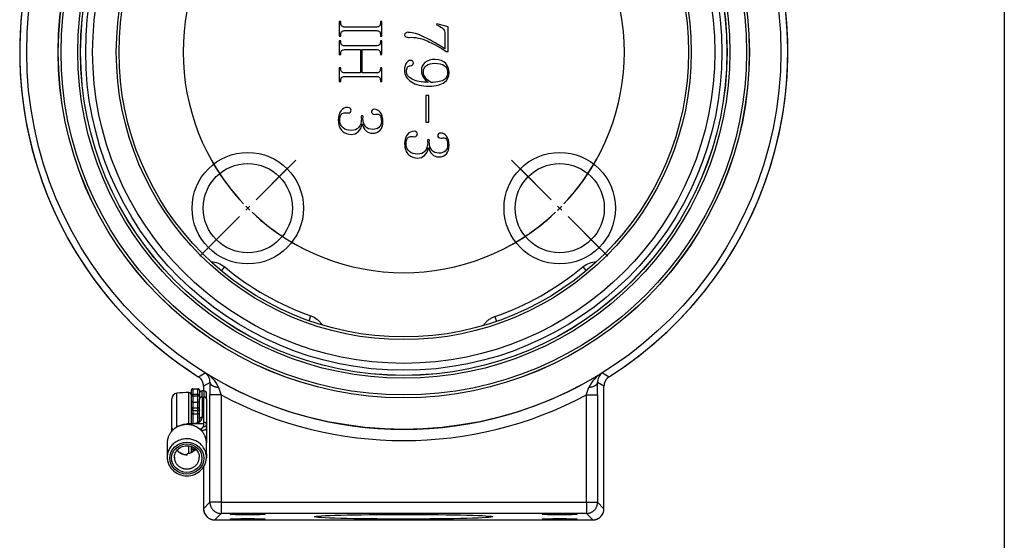
# Model space of a CAD drawing. Units: inches. Extents: x 1.4 to 49.5, y 1.3 to 31.8.
# Drawn here: x 41.2 to 49.5, y 21.5 to 25.9 of the extents above; entities that cross this region are included whole.
import ezdxf
from ezdxf.lldxf.tags import DXFTag

# ---------------------------------------------------------------- set-up
doc = ezdxf.new("R2010")
doc.units = ezdxf.units.IN
doc.header["$MEASUREMENT"] = 0
for name, color, linetype in [('10-24UNCX25', 7, 'Continuous'), ('5133-26', 7, 'Continuous'), ('5264-4', 7, 'Continuous'), ('6079-3P', 7, 'Continuous'), ('6413-1', 7, 'Continuous'), ('BORDER', 7, 'Continuous'), ('Default', 7, 'Continuous'), ('DV5_Default', 7, 'Continuous')]:
    doc.layers.add(name, color=color, linetype=linetype)
tags = doc.linetypes.add('CENTER2', pattern=[1.125, 0.75, -0.125, 0.125, -0.125]).pattern_tags.tags
tags[10:11] = [DXFTag(74, 4), DXFTag(75, 0), DXFTag(340, '0'), DXFTag(46, 0.0), DXFTag(50, 0.0), DXFTag(44, 0.0), DXFTag(45, 0.0)]
tags[8:9] = [DXFTag(74, 4), DXFTag(75, 0), DXFTag(340, '0'), DXFTag(46, 0.0), DXFTag(50, 0.0), DXFTag(44, 0.0), DXFTag(45, 0.0)]
tags[6:7] = [DXFTag(74, 4), DXFTag(75, 0), DXFTag(340, '0'), DXFTag(46, 0.0), DXFTag(50, 0.0), DXFTag(44, 0.0), DXFTag(45, 0.0)]
tags[4:5] = [DXFTag(74, 4), DXFTag(75, 0), DXFTag(340, '0'), DXFTag(46, 0.0), DXFTag(50, 0.0), DXFTag(44, 0.0), DXFTag(45, 0.0)]
tags = doc.linetypes.add('HIDDEN2', pattern=[0.1875, 0.125, -0.0625]).pattern_tags.tags
tags[6:7] = [DXFTag(74, 4), DXFTag(75, 0), DXFTag(340, '0'), DXFTag(46, 0.0), DXFTag(50, 0.0), DXFTag(44, 0.0), DXFTag(45, 0.0)]
tags[4:5] = [DXFTag(74, 4), DXFTag(75, 0), DXFTag(340, '0'), DXFTag(46, 0.0), DXFTag(50, 0.0), DXFTag(44, 0.0), DXFTag(45, 0.0)]

msp = doc.modelspace()

# ---------------------------------------------------------------- linework, layer by layer
at = {"layer": '10-24UNCX25', "color": 7, "linetype": 'Continuous'}
for p, q in [((42.4729, 22.4818), (42.4729, 22.7256)), ((42.5142, 22.4872), (42.5142, 22.7722)), ((42.6155, 22.5165), (42.6155, 22.7786)), ((42.6381, 22.7484), (42.6381, 22.7548)), ((42.6381, 22.6351), (42.6381, 22.7096)), ((42.7671, 22.6535), (42.7657, 22.6535)), ((42.6381, 22.5165), (42.6381, 22.6121)), ((42.4729, 22.4533), (42.4729, 22.4818)), ((42.6155, 22.2633), (42.6155, 22.3277)), ((42.6381, 22.2906), (42.6381, 22.3222)), ((42.7657, 22.3682), (42.7671, 22.3682))]:
    msp.add_line(p, q, dxfattribs=at)
at = {"layer": '10-24UNCX25', "color": 7, "linetype": 'HIDDEN2'}
for p, q in [((42.7657, 22.6152), (42.7671, 22.6152)), ((42.7657, 22.4066), (42.7671, 22.4066))]:
    msp.add_line(p, q, dxfattribs=at)
at = {"layer": '10-24UNCX25', "color": 7, "linetype": 'Continuous'}
for centre, radius, start, end in [((42.5199, 22.7256), 0.0469, 96.97385, 180), ((42.6195, 21.9107), 0.8679, 90.26814, 96.97385), ((42.6156, 22.7561), 0.0225, 0, 90.26814)]:
    msp.add_arc(centre, radius, start, end, dxfattribs=at)
msp.add_open_spline([(42.4729, 22.4818), (42.4729, 22.4779), (42.4771, 22.474), (42.4859, 22.4706), (42.4873, 22.4701), (42.4888, 22.4696)], degree=3, knots=[0, 0, 0, 0, 0.5, 0.5, 0.5875603, 0.5875603, 0.5875603, 0.5875603], dxfattribs=at)
at = {"layer": '5133-26', "color": 7, "linetype": 'Continuous'}
for radius in [2.9112, 2.9106, 2.8871, 2.7463, 2.7229]:
    msp.add_circle((44.4269, 25.6448), radius, dxfattribs=at)
at = {"layer": '5264-4', "color": 7, "linetype": 'Continuous'}
for p, q in [((42.6501, 22.8109), (42.6937, 22.8109)), ((42.6501, 22.8109), (42.6501, 22.8087)), ((42.6501, 22.8087), (42.6937, 22.8087)), ((42.6501, 22.8087), (42.6501, 22.7646)), ((42.6937, 22.8087), (42.6937, 22.8109)), ((42.6937, 22.7646), (42.6937, 22.8087)), ((42.6381, 22.798), (42.6381, 22.7983)), ((42.6381, 22.7548), (42.6381, 22.798)), ((42.6381, 22.7463), (42.6381, 22.7484)), ((42.6381, 22.7096), (42.6381, 22.7463)), ((42.6501, 22.7646), (42.6937, 22.7646)), ((42.6501, 22.7646), (42.6501, 22.7494)), ((42.6501, 22.7494), (42.6937, 22.7494)), ((42.6501, 22.7494), (42.6501, 22.6987)), ((42.6937, 22.7494), (42.6937, 22.7646)), ((42.6937, 22.6987), (42.6937, 22.7494)), ((42.7057, 22.7983), (42.7057, 22.798)), ((42.7057, 22.798), (42.7057, 22.7686)), ((42.7057, 22.7484), (42.7057, 22.7463)), ((42.7057, 22.7463), (42.7057, 22.7214)), ((42.6501, 22.6987), (42.6937, 22.6987)), ((42.6501, 22.6987), (42.6501, 22.6502)), ((42.6501, 22.6502), (42.6937, 22.6502)), ((42.6501, 22.6502), (42.6501, 22.6262)), ((42.6937, 22.6502), (42.6937, 22.6987)), ((42.6937, 22.6262), (42.6937, 22.6502)), ((42.6381, 22.6315), (42.6381, 22.6349)), ((42.6381, 22.6112), (42.6381, 22.6315)), ((42.6501, 22.6262), (42.6937, 22.6262)), ((42.6501, 22.6262), (42.6501, 22.5981)), ((42.6501, 22.5981), (42.6937, 22.5981)), ((42.6501, 22.5981), (42.6501, 22.5165)), ((42.6937, 22.5981), (42.6937, 22.6262)), ((42.6937, 22.5291), (42.6937, 22.5981)), ((42.6501, 22.3183), (42.6501, 22.3001)), ((42.6381, 22.2716), (42.6381, 22.2906)), ((42.6501, 22.3001), (42.6741, 22.3001)), ((42.6501, 22.3001), (42.6501, 22.2778))]:
    msp.add_line(p, q, dxfattribs=at)
for centre, start, end in [((42.6504, 22.7986), 91.35462, 181.63487), ((42.6934, 22.7986), 358.36513, 88.64538)]:
    msp.add_arc(centre, 0.0123, start, end, dxfattribs=at)
for points in [[(42.6381, 22.798), (42.6381, 22.8004), (42.639, 22.8029), (42.643, 22.807), (42.6463, 22.8087), (42.6501, 22.8087)], [(42.6937, 22.8087), (42.6974, 22.8087), (42.7008, 22.807), (42.7048, 22.8029), (42.7057, 22.8004), (42.7057, 22.798)], [(42.6501, 22.7646), (42.6463, 22.7646), (42.643, 22.7621), (42.639, 22.7558), (42.6381, 22.7521), (42.6381, 22.7484)], [(42.6501, 22.7494), (42.6463, 22.7494), (42.643, 22.7489), (42.639, 22.7477), (42.6381, 22.747), (42.6381, 22.7463)], [(42.7057, 22.7484), (42.7057, 22.7521), (42.7048, 22.7558), (42.7008, 22.7621), (42.6974, 22.7646), (42.6937, 22.7646)], [(42.7057, 22.7463), (42.7057, 22.747), (42.7048, 22.7477), (42.7008, 22.7489), (42.6974, 22.7494), (42.6937, 22.7494)], [(42.6501, 22.6502), (42.6463, 22.6502), (42.643, 22.6478), (42.639, 22.6419), (42.6381, 22.6384), (42.6381, 22.6349)], [(42.7057, 22.6349), (42.7057, 22.6384), (42.7048, 22.6419), (42.7008, 22.6478), (42.6974, 22.6502), (42.6937, 22.6502)], [(42.6501, 22.6262), (42.6463, 22.6262), (42.643, 22.627), (42.639, 22.6291), (42.6381, 22.6304), (42.6381, 22.6315)], [(42.7057, 22.6315), (42.7057, 22.6304), (42.7048, 22.6291), (42.7008, 22.627), (42.6974, 22.6262), (42.6937, 22.6262)]]:
    msp.add_open_spline(points, degree=3, knots=[0, 0, 0, 0, 0.5, 0.5, 1, 1, 1, 1], dxfattribs=at)
for points, weights in [([(42.6381, 22.7051), (42.6381, 22.6987), (42.6501, 22.6987)], [1, 0.707106781186, 1]), ([(42.6937, 22.6987), (42.7057, 22.6987), (42.7057, 22.7051)], [1, 0.707106781186, 1]), ([(42.6381, 22.6087), (42.6381, 22.5981), (42.6501, 22.5981)], [1, 0.707106781186, 1]), ([(42.6937, 22.5981), (42.7057, 22.5981), (42.7057, 22.6087)], [1, 0.707106781186, 1]), ([(42.6501, 22.3001), (42.6381, 22.3001), (42.6381, 22.2956)], [1, 0.707106781187, 1])]:
    msp.add_rational_spline(points, weights, degree=2, dxfattribs=at)
at = {"layer": '6079-3P', "color": 7, "linetype": 'Continuous'}
for p, q in [((43.8964, 25.9021), (43.8838, 25.9021)), ((43.8838, 25.9021), (43.8838, 25.7789)), ((44.2432, 25.9021), (44.231, 25.9021)), ((44.2432, 25.7789), (44.2432, 25.9021)), ((44.705, 25.8814), (44.702, 25.873)), ((44.8007, 25.8585), (44.705, 25.8814)), ((44.1978, 25.8558), (43.9256, 25.8558)), ((43.9256, 25.8252), (44.1978, 25.8252)), ((44.7725, 25.8085), (44.7725, 25.673)), ((44.8007, 25.6507), (44.8007, 25.8585)), ((43.8838, 25.7789), (43.8964, 25.7789)), ((43.8964, 25.7385), (43.8838, 25.7385)), ((43.8838, 25.7385), (43.8838, 25.624)), ((44.231, 25.7789), (44.2432, 25.7789)), ((44.2432, 25.7385), (44.231, 25.7385)), ((44.2432, 25.624), (44.2432, 25.7385)), ((44.2018, 25.697), (43.9285, 25.697)), ((43.9285, 25.6654), (44.0635, 25.6654)), ((44.0635, 25.6654), (44.0635, 25.4706)), ((44.0757, 25.4706), (44.0757, 25.6654)), ((44.0757, 25.6654), (44.2018, 25.6654)), ((44.7725, 25.673), (44.7371, 25.6944)), ((44.7725, 25.658), (44.7836, 25.6507)), ((44.7836, 25.6507), (44.8007, 25.6507)), ((43.8838, 25.624), (43.8964, 25.624)), ((44.231, 25.624), (44.2432, 25.624)), ((43.8964, 25.5121), (43.8838, 25.5121)), ((43.8838, 25.5121), (43.8838, 25.3981)), ((44.0635, 25.4706), (43.9285, 25.4706)), ((44.2018, 25.4706), (44.0757, 25.4706)), ((44.2432, 25.5121), (44.231, 25.5121)), ((44.2432, 25.3981), (44.2432, 25.5121)), ((43.8838, 25.3981), (43.8964, 25.3981)), ((43.9285, 25.44), (44.2018, 25.44)), ((44.231, 25.3981), (44.2432, 25.3981)), ((44.6394, 25.2783), (44.6137, 25.2783)), ((44.6137, 25.2783), (44.6137, 25.0558)), ((44.6394, 25.0558), (44.6394, 25.2783)), ((43.9486, 25.1332), (43.9589, 25.1322)), ((44.0693, 25.0854), (44.0698, 25.0859)), ((44.1812, 25.1199), (44.1915, 25.1209)), ((44.6137, 25.0558), (44.6394, 25.0558)), ((44.5074, 24.9334), (44.5177, 24.9324)), ((44.6278, 24.8857), (44.6283, 24.8863)), ((44.7394, 24.9201), (44.7496, 24.9212)), ((42.8911, 23.8024), (42.9191, 23.8359)), ((45.9347, 23.8359), (45.9626, 23.8024)), ((43.6299, 23.3826), (43.6444, 23.4237)), ((45.1934, 23.4181), (45.2076, 23.3769)), ((42.7949, 22.8619), (42.7402, 22.8317)), ((42.7402, 22.8319), (42.7402, 22.7924)), ((42.7402, 22.8317), (42.7402, 22.7924)), ((46.1135, 22.8317), (46.0589, 22.8619)), ((46.1135, 21.8005), (46.1135, 22.8317)), ((46.1136, 21.8005), (46.1136, 22.8319)), ((42.7942, 21.8545), (42.7942, 22.7582)), ((42.8888, 22.7582), (42.7942, 22.7582)), ((42.8888, 22.7582), (42.8888, 21.8545)), ((45.9649, 21.8545), (45.9649, 22.7582)), ((45.9649, 22.7582), (46.0595, 22.7582)), ((46.0595, 22.7582), (46.0595, 21.8545)), ((42.7402, 22.1522), (42.7402, 21.8005)), ((42.7402, 22.1521), (42.7402, 21.8005)), ((42.7402, 21.8005), (42.7942, 21.8545)), ((42.8888, 21.8545), (42.7942, 21.8545)), ((42.8888, 21.8545), (45.9649, 21.8545)), ((42.8888, 21.8545), (42.8888, 21.7599)), ((45.9649, 21.8545), (45.9649, 21.7599)), ((45.9649, 21.8545), (46.0595, 21.8545)), ((46.0595, 21.8545), (46.1135, 21.8005)), ((42.7402, 21.8005), (42.7402, 21.8005)), ((42.8888, 21.7599), (42.8348, 21.7059)), ((45.9649, 21.7599), (42.8888, 21.7599)), ((46.019, 21.7059), (45.9649, 21.7599)), ((46.1136, 21.8005), (46.1135, 21.8005)), ((42.8348, 21.7059), (46.019, 21.7059)), ((42.8348, 21.7059), (42.8348, 21.7059)), ((42.8348, 21.7059), (46.019, 21.7059)), ((46.019, 21.7059), (46.019, 21.7059))]:
    msp.add_line(p, q, dxfattribs=at)
for centre, radius in [((44.4269, 25.6448), 3.1762), ((44.4269, 25.6448), 2.7222), ((44.4269, 25.6448), 2.6209), ((44.4269, 25.6448), 2.4211), ((44.4269, 25.6448), 2.3985), ((43.1131, 24.331), 0.4692), ((45.7407, 24.331), 0.4692), ((43.1131, 24.331), 0.3754), ((45.7407, 24.331), 0.3754)]:
    msp.add_circle(centre, radius, dxfattribs=at)
at = {"layer": '6079-3P', "color": 7, "linetype": 'HIDDEN2'}
msp.add_circle((44.4269, 25.6448), 2.6794, dxfattribs=at)
at = {"layer": '6079-3P', "color": 7, "linetype": 'Continuous'}
for centre, radius, start, end in [((44.4269, 25.6448), 3.2351, 302.34098, 29.05811), ((44.4269, 25.6448), 3.2351, 302.33627, 27.43409), ((44.4269, 25.6448), 3.2351, 161.65326, 180), ((44.4269, 25.6448), 3.2351, 161.6561, 237.65902), ((44.4269, 25.6448), 3.2351, 180, 237.66399), ((44.4269, 25.6448), 2.3549, 230.18722, 250.59262), ((44.4269, 25.6448), 2.3549, 288.9953, 309.81278), ((36.3985, 34.0333), 12.7811, 299.5209, 299.82043), ((44.4269, 25.6448), 3.1762, 238.22468, 301.77532), ((42.6213, 22.7088), 0.2707, 24.68683, 60.58482), ((42.6973, 22.8654), 0.0976, 357.96268, 54.2705), ((46.2324, 22.7088), 0.2707, 119.41518, 155.31317), ((46.1565, 22.8654), 0.0976, 125.7295, 182.03732), ((52.4467, 34.0183), 12.7637, 240.17937, 240.47931), ((51.1003, 22.7606), 8.3061, 179.30143, 180.01671), ((55.2374, 26.9615), 13.0444, 198.50268, 198.79786), ((33.6163, 26.9615), 13.0444, 341.20214, 341.49732), ((37.7568, 22.7607), 8.3027, 359.98315, 0.69871), ((44.4269, 25.6448), 3.2708, 241.94997, 298.05003), ((42.8348, 21.8005), 0.0946, 180, 270), ((46.019, 21.8005), 0.0946, 270, 0)]:
    msp.add_arc(centre, radius, start, end, dxfattribs=at)
for centre, major_axis in [((43.1131, 21.7524), (-0.1471, 0)), ((44.4269, 21.7327), (0.7515, 0)), ((45.7407, 21.7524), (-0.1471, 0)), ((43.1131, 21.7131), (-0.1471, 0)), ((45.7407, 21.7131), (-0.1471, 0))]:
    msp.add_ellipse(centre, major_axis=major_axis, ratio=0.026186, dxfattribs=at)
for points, knots in [([(43.9256, 25.8558), (43.9152, 25.8558), (43.9078, 25.8593), (43.8986, 25.8736), (43.8964, 25.8855), (43.8964, 25.9021)], [0, 0, 0, 0, 0.5, 0.5, 1, 1, 1, 1]), ([(44.4423, 25.8052), (44.4371, 25.8009), (44.4344, 25.7954), (44.4344, 25.7824), (44.4381, 25.7775), (44.4452, 25.7736)], [0, 0, 0, 0, 0.523437, 0.523437, 1, 1, 1, 1]), ([(44.4501, 25.5546), (44.439, 25.5394), (44.4335, 25.519), (44.4335, 25.4513), (44.4528, 25.418), (44.4913, 25.3938)], [0, 0, 0, 0, 0.37931, 0.37931, 1, 1, 1, 1]), ([(44.5015, 25.5682), (44.4969, 25.5721), (44.4905, 25.574), (44.4701, 25.574), (44.4594, 25.5675), (44.4501, 25.5546)], [0, 0, 0, 0, 0.412935, 0.412935, 1, 1, 1, 1]), ([(44.5015, 25.5361), (44.5057, 25.5403), (44.5078, 25.5457), (44.5078, 25.5593), (44.5057, 25.5645), (44.5015, 25.5682)], [0, 0, 0, 0, 0.477612, 0.477612, 1, 1, 1, 1]), ([(44.6054, 25.5565), (44.5856, 25.5397), (44.5758, 25.5174), (44.5758, 25.4681), (44.5816, 25.4483), (44.5933, 25.4298)], [0, 0, 0, 0, 0.564948, 0.564948, 1, 1, 1, 1]), ([(44.7807, 25.5473), (44.7594, 25.5708), (44.73, 25.5827), (44.6556, 25.5827), (44.6264, 25.574), (44.6054, 25.5565)], [0, 0, 0, 0, 0.5, 0.5, 1, 1, 1, 1]), ([(44.618, 25.5322), (44.6352, 25.5449), (44.6582, 25.5512), (44.7225, 25.5512), (44.7496, 25.5447), (44.7681, 25.5318)], [0, 0, 0, 0, 0.44795, 0.44795, 1, 1, 1, 1]), ([(44.77, 25.3904), (44.7959, 25.4098), (44.8089, 25.437), (44.8089, 25.5014), (44.7995, 25.5265), (44.7807, 25.5473)], [0, 0, 0, 0, 0.543307, 0.543307, 1, 1, 1, 1]), ([(44.4972, 25.4167), (44.4651, 25.4332), (44.4491, 25.4547), (44.4491, 25.4968), (44.4523, 25.5089), (44.4588, 25.5177)], [0, 0, 0, 0, 0.630435, 0.630435, 1, 1, 1, 1]), ([(44.4588, 25.5177), (44.4649, 25.5255), (44.4727, 25.5293), (44.4902, 25.5293), (44.4966, 25.5316), (44.5015, 25.5361)], [0, 0, 0, 0, 0.534884, 0.534884, 1, 1, 1, 1]), ([(44.6131, 25.4248), (44.5989, 25.4424), (44.5918, 25.46), (44.5918, 25.5011), (44.6006, 25.5193), (44.618, 25.5322)], [0, 0, 0, 0, 0.432099, 0.432099, 1, 1, 1, 1]), ([(44.7681, 25.5318), (44.7872, 25.5185), (44.7967, 25.4985), (44.7967, 25.447), (44.788, 25.428), (44.7705, 25.4147)], [0, 0, 0, 0, 0.514793, 0.514793, 1, 1, 1, 1]), ([(44.4913, 25.3938), (44.5285, 25.3698), (44.578, 25.3578), (44.6982, 25.3578), (44.7415, 25.3687), (44.77, 25.3904)], [0, 0, 0, 0, 0.515203, 0.515203, 1, 1, 1, 1]), ([(43.8994, 25.1517), (43.8835, 25.1322), (43.8755, 25.1057), (43.8755, 25.0321), (43.8869, 25.0012), (43.9096, 24.9799)], [0, 0, 0, 0, 0.453039, 0.453039, 1, 1, 1, 1]), ([(43.9769, 25.1707), (43.972, 25.1759), (43.9647, 25.1785), (43.9328, 25.1785), (43.9143, 25.1695), (43.8994, 25.1517)], [0, 0, 0, 0, 0.306709, 0.306709, 1, 1, 1, 1]), ([(43.9769, 25.14), (43.9807, 25.1442), (43.9827, 25.1491), (43.9827, 25.1611), (43.9807, 25.1665), (43.9769, 25.1707)], [0, 0, 0, 0, 0.457627, 0.457627, 1, 1, 1, 1]), ([(44.1607, 25.1551), (44.1569, 25.1508), (44.1549, 25.1456), (44.1549, 25.1346), (44.1574, 25.1303), (44.1623, 25.1263)], [0, 0, 0, 0, 0.555556, 0.555556, 1, 1, 1, 1]), ([(44.228, 25.138), (44.2144, 25.1546), (44.1989, 25.1628), (44.1726, 25.1628), (44.1656, 25.1602), (44.1607, 25.1551)], [0, 0, 0, 0, 0.655039, 0.655039, 1, 1, 1, 1]), ([(44.228, 24.9875), (44.2433, 25.0051), (44.2509, 25.0297), (44.2509, 25.093), (44.2433, 25.1186), (44.228, 25.138)], [0, 0, 0, 0, 0.503215, 0.503215, 1, 1, 1, 1]), ([(43.9169, 25.0061), (43.8975, 25.0214), (43.8877, 25.0435), (43.8877, 25.1009), (43.8949, 25.1194), (43.9091, 25.1278)], [0, 0, 0, 0, 0.501773, 0.501773, 1, 1, 1, 1]), ([(44.0853, 25.1025), (44.0843, 25.1064), (44.0815, 25.1083), (44.072, 25.1083), (44.0691, 25.1063), (44.0678, 25.102)], [0, 0, 0, 0, 0.516129, 0.516129, 1, 1, 1, 1]), ([(44.2226, 25.117), (44.2333, 25.1089), (44.2387, 25.0904), (44.2387, 25.0392), (44.2314, 25.022), (44.2168, 25.01)], [0, 0, 0, 0, 0.562624, 0.562624, 1, 1, 1, 1]), ([(43.9096, 24.9799), (43.9294, 24.9614), (43.9549, 24.9521), (44.0078, 24.9521), (44.0265, 24.9592), (44.0425, 24.9735)], [0, 0, 0, 0, 0.588462, 0.588462, 1, 1, 1, 1]), ([(44.0469, 25.0095), (44.0322, 24.9933), (44.012, 24.9852), (43.9574, 24.9852), (43.9344, 24.9922), (43.9169, 25.0061)], [0, 0, 0, 0, 0.475746, 0.475746, 1, 1, 1, 1]), ([(44.2168, 25.01), (44.2038, 24.9989), (44.1863, 24.9934), (44.1386, 24.9934), (44.1188, 25.0016), (44.1048, 25.0182)], [0, 0, 0, 0, 0.462687, 0.462687, 1, 1, 1, 1]), ([(44.1072, 24.9847), (44.1231, 24.9691), (44.1421, 24.9613), (44.1915, 24.9613), (44.2127, 24.97), (44.228, 24.9875)], [0, 0, 0, 0, 0.447423, 0.447423, 1, 1, 1, 1]), ([(44.5356, 24.9708), (44.5307, 24.976), (44.5234, 24.9786), (44.4917, 24.9786), (44.4732, 24.9697), (44.4584, 24.9519)], [0, 0, 0, 0, 0.306709, 0.306709, 1, 1, 1, 1]), ([(44.5356, 24.9402), (44.5395, 24.9444), (44.5414, 24.9493), (44.5414, 24.9612), (44.5395, 24.9666), (44.5356, 24.9708)], [0, 0, 0, 0, 0.457627, 0.457627, 1, 1, 1, 1]), ([(44.4584, 24.9519), (44.4425, 24.9324), (44.4345, 24.906), (44.4345, 24.8326), (44.4459, 24.8018), (44.4685, 24.7805)], [0, 0, 0, 0, 0.453039, 0.453039, 1, 1, 1, 1]), ([(44.4758, 24.8067), (44.4565, 24.8219), (44.4467, 24.8439), (44.4467, 24.9012), (44.4538, 24.9196), (44.468, 24.9281)], [0, 0, 0, 0, 0.501773, 0.501773, 1, 1, 1, 1]), ([(44.6438, 24.9028), (44.6428, 24.9067), (44.6399, 24.9086), (44.6305, 24.9086), (44.6276, 24.9065), (44.6263, 24.9023)], [0, 0, 0, 0, 0.516129, 0.516129, 1, 1, 1, 1]), ([(44.719, 24.9553), (44.7151, 24.951), (44.7132, 24.9458), (44.7132, 24.9349), (44.7156, 24.9305), (44.7205, 24.9265)], [0, 0, 0, 0, 0.555556, 0.555556, 1, 1, 1, 1]), ([(44.7861, 24.9382), (44.7725, 24.9548), (44.757, 24.963), (44.7309, 24.963), (44.7239, 24.9603), (44.719, 24.9553)], [0, 0, 0, 0, 0.655039, 0.655039, 1, 1, 1, 1]), ([(44.7807, 24.9173), (44.7913, 24.9092), (44.7967, 24.8907), (44.7967, 24.8397), (44.7894, 24.8225), (44.7749, 24.8105)], [0, 0, 0, 0, 0.562624, 0.562624, 1, 1, 1, 1]), ([(44.7861, 24.7881), (44.8013, 24.8057), (44.8089, 24.8302), (44.8089, 24.8934), (44.8013, 24.9188), (44.7861, 24.9382)], [0, 0, 0, 0, 0.503215, 0.503215, 1, 1, 1, 1]), ([(44.6054, 24.81), (44.5908, 24.7939), (44.5706, 24.7858), (44.5162, 24.7858), (44.4933, 24.7928), (44.4758, 24.8067)], [0, 0, 0, 0, 0.475746, 0.475746, 1, 1, 1, 1]), ([(44.7749, 24.8105), (44.7619, 24.7995), (44.7445, 24.794), (44.6969, 24.794), (44.6772, 24.8022), (44.6632, 24.8188)], [0, 0, 0, 0, 0.462687, 0.462687, 1, 1, 1, 1]), ([(44.4685, 24.7805), (44.4882, 24.762), (44.5137, 24.7528), (44.5665, 24.7528), (44.5851, 24.7599), (44.6011, 24.7741)], [0, 0, 0, 0, 0.588462, 0.588462, 1, 1, 1, 1]), ([(44.6656, 24.7853), (44.6814, 24.7698), (44.7004, 24.7619), (44.7496, 24.7619), (44.7708, 24.7707), (44.7861, 24.7881)], [0, 0, 0, 0, 0.447423, 0.447423, 1, 1, 1, 1]), ([(42.807, 23.8795), (42.826, 23.8786), (42.8445, 23.8749), (42.8832, 23.8609), (42.9021, 23.85), (42.9191, 23.8359)], [0.0686857, 0.0686857, 0.0686857, 0.0686857, 0.5, 0.5, 1, 1, 1, 1]), ([(45.9347, 23.8359), (45.9517, 23.85), (45.9707, 23.8609), (46.0093, 23.8749), (46.0277, 23.8786), (46.0466, 23.8795)], [0, 0, 0, 0, 0.5, 0.5, 0.9306778, 0.9306778, 0.9306778, 0.9306778]), ([(43.6444, 23.4237), (43.6629, 23.4172), (43.6799, 23.408), (43.7032, 23.3904), (43.7106, 23.3839), (43.724, 23.37), (43.7302, 23.3626), (43.7369, 23.3532), (43.7379, 23.3517), (43.7389, 23.3502)], [0, 0, 0, 0, 0.25, 0.25, 0.375, 0.375, 0.5, 0.5, 0.523359, 0.523359, 0.523359, 0.523359]), ([(45.0985, 23.3456), (45.0993, 23.3467), (45.1001, 23.3479), (45.1065, 23.3569), (45.1129, 23.3645), (45.1265, 23.3785), (45.1338, 23.3849), (45.1494, 23.3965), (45.1578, 23.4018), (45.1751, 23.411), (45.1841, 23.4149), (45.1934, 23.4181)], [0.4824482, 0.4824482, 0.4824482, 0.4824482, 0.5, 0.5, 0.625, 0.625, 0.75, 0.75, 0.875, 0.875, 1, 1, 1, 1])]:
    msp.add_open_spline(points, degree=3, knots=knots, dxfattribs=at)
for points in [[(44.231, 25.9021), (44.231, 25.8855), (44.2287, 25.8736), (44.2241, 25.8665)], [(43.8964, 25.7789), (43.8964, 25.7957), (43.8986, 25.8078), (43.9032, 25.815)], [(43.9032, 25.815), (43.9078, 25.8217), (43.9152, 25.8252), (43.9256, 25.8252)], [(44.2241, 25.8665), (44.2193, 25.8593), (44.2105, 25.8558), (44.1978, 25.8558)], [(44.1978, 25.8252), (44.2105, 25.8252), (44.2193, 25.8217), (44.2241, 25.815)], [(44.2241, 25.815), (44.2287, 25.8082), (44.231, 25.7961), (44.231, 25.7789)], [(44.468, 25.8109), (44.457, 25.812), (44.4484, 25.8099), (44.4423, 25.8052)], [(44.5933, 25.7745), (44.5464, 25.7965), (44.5046, 25.8087), (44.468, 25.8109)], [(44.702, 25.873), (44.7227, 25.8656), (44.7385, 25.8579), (44.7491, 25.8498)], [(44.7491, 25.8498), (44.7647, 25.8378), (44.7725, 25.824), (44.7725, 25.8085)], [(43.9037, 25.7063), (43.8988, 25.7121), (43.8964, 25.7229), (43.8964, 25.7385)], [(44.231, 25.7385), (44.231, 25.7229), (44.2285, 25.7118), (44.2236, 25.7053)], [(44.4452, 25.7736), (44.4529, 25.7693), (44.4632, 25.7677), (44.4757, 25.7687)], [(44.4757, 25.7687), (44.5208, 25.7723), (44.5723, 25.7613), (44.6307, 25.7357)], [(44.7371, 25.6944), (44.6707, 25.7339), (44.6227, 25.7606), (44.5933, 25.7745)], [(44.6307, 25.7357), (44.6643, 25.7208), (44.7116, 25.6949), (44.7725, 25.658)], [(43.8964, 25.624), (43.8964, 25.6396), (43.8988, 25.6504), (43.9037, 25.6566)], [(43.9285, 25.697), (43.9168, 25.697), (43.9086, 25.7001), (43.9037, 25.7063)], [(43.9037, 25.6566), (43.9086, 25.6624), (43.9168, 25.6654), (43.9285, 25.6654)], [(44.2236, 25.7053), (44.2195, 25.6998), (44.2121, 25.697), (44.2018, 25.697)], [(44.2018, 25.6654), (44.2118, 25.6654), (44.219, 25.6623), (44.2236, 25.6561)], [(44.2236, 25.6561), (44.2285, 25.6496), (44.231, 25.6389), (44.231, 25.624)], [(43.9037, 25.4813), (43.8988, 25.4878), (43.8964, 25.4981), (43.8964, 25.5121)], [(43.9285, 25.4706), (43.9171, 25.4706), (43.9089, 25.4742), (43.9037, 25.4813)], [(44.2236, 25.4813), (44.219, 25.4742), (44.2118, 25.4706), (44.2018, 25.4706)], [(44.231, 25.5121), (44.231, 25.4984), (44.2285, 25.4881), (44.2236, 25.4813)], [(43.8964, 25.3981), (43.8964, 25.4134), (43.8988, 25.4241), (43.9037, 25.4302)], [(43.9037, 25.4302), (43.9089, 25.4368), (43.9171, 25.44), (43.9285, 25.44)], [(44.2018, 25.44), (44.2118, 25.44), (44.219, 25.4368), (44.2236, 25.4302)], [(44.2236, 25.4302), (44.2285, 25.4237), (44.231, 25.413), (44.231, 25.3981)], [(44.6321, 25.39), (44.5755, 25.39), (44.5304, 25.3988), (44.4972, 25.4167)], [(44.5933, 25.4298), (44.6027, 25.4152), (44.6156, 25.402), (44.6321, 25.39)], [(44.6564, 25.3894), (44.6395, 25.3984), (44.6251, 25.4103), (44.6131, 25.4248)], [(44.7705, 25.4147), (44.7478, 25.3978), (44.7098, 25.3894), (44.6564, 25.3894)], [(43.9091, 25.1278), (43.9169, 25.1327), (43.9301, 25.1344), (43.9486, 25.1332)], [(43.9589, 25.1322), (43.9666, 25.1322), (43.9726, 25.1347), (43.9769, 25.14)], [(44.0698, 25.0859), (44.0698, 25.0521), (44.0621, 25.0267), (44.0469, 25.0095)], [(44.0678, 25.102), (44.0671, 25.0984), (44.0676, 25.0929), (44.0693, 25.0854)], [(44.0834, 25.0864), (44.0853, 25.0938), (44.086, 25.0992), (44.0853, 25.1025)], [(44.1048, 25.0182), (44.0905, 25.0348), (44.0834, 25.0575), (44.0834, 25.0864)], [(44.1623, 25.1263), (44.1678, 25.122), (44.1741, 25.1199), (44.1812, 25.1199)], [(44.1915, 25.1209), (44.206, 25.1228), (44.2164, 25.1215), (44.2226, 25.117)], [(44.0425, 24.9735), (44.0603, 24.9893), (44.0715, 25.0115), (44.0761, 25.0401)], [(44.0761, 25.0401), (44.0822, 25.0174), (44.0927, 24.9989), (44.1072, 24.9847)], [(44.468, 24.9281), (44.4758, 24.9329), (44.4889, 24.9347), (44.5074, 24.9334)], [(44.5177, 24.9324), (44.5254, 24.9324), (44.5314, 24.935), (44.5356, 24.9402)], [(44.6283, 24.8863), (44.6283, 24.8526), (44.6207, 24.8272), (44.6054, 24.81)], [(44.6263, 24.9023), (44.6256, 24.8987), (44.6261, 24.8933), (44.6278, 24.8857)], [(44.6419, 24.8868), (44.6438, 24.8942), (44.6444, 24.8995), (44.6438, 24.9028)], [(44.6632, 24.8188), (44.649, 24.8353), (44.6419, 24.8579), (44.6419, 24.8868)], [(44.7205, 24.9265), (44.726, 24.9223), (44.7323, 24.9201), (44.7394, 24.9201)], [(44.7496, 24.9212), (44.7641, 24.9231), (44.7745, 24.9218), (44.7807, 24.9173)], [(44.6011, 24.7741), (44.6188, 24.7899), (44.63, 24.8121), (44.6346, 24.8406)], [(44.6346, 24.8406), (44.6406, 24.818), (44.6511, 24.7995), (44.6656, 24.7853)]]:
    msp.add_open_spline(points, degree=3, dxfattribs=at)
for points, weights in [([(42.7402, 22.8317), (42.7402, 22.8837), (42.6962, 22.9116)], [1, 0.876149353089, 1]), ([(46.1575, 22.9116), (46.1135, 22.8837), (46.1135, 22.8317)], [1, 0.876149353089, 1]), ([(42.7949, 22.8619), (42.7966, 22.8301), (42.8673, 22.8219)], [1, 0.792636403596, 1]), ([(45.9864, 22.8219), (46.0572, 22.8301), (46.0589, 22.8619)], [1, 0.792636403596, 1]), ([(42.7942, 21.8545), (42.7943, 21.76), (42.8888, 21.7599)], [1, 0.707349006016, 1]), ([(45.9649, 21.7599), (46.0594, 21.76), (46.0595, 21.8545)], [1, 0.707349006016, 1]), ([(42.7402, 21.8005), (42.7403, 21.706), (42.8348, 21.7059)], [1, 0.707349006016, 1]), ([(46.019, 21.7059), (46.1135, 21.706), (46.1135, 21.8005)], [1, 0.707349006016, 1])]:
    msp.add_rational_spline(points, weights, degree=2, dxfattribs=at)
at = {"layer": '6413-1', "color": 7, "linetype": 'Continuous'}
for p, q in [((42.7057, 22.7686), (42.7057, 22.7494)), ((42.7282, 22.7401), (42.7282, 22.7924)), ((42.7432, 22.7924), (42.7282, 22.7924)), ((42.7282, 22.7401), (42.7432, 22.7401)), ((42.7282, 22.7401), (42.7282, 22.5694)), ((42.7432, 22.7924), (42.7432, 22.7401)), ((42.7432, 22.5274), (42.7432, 22.7401)), ((42.7657, 22.7218), (42.7657, 22.7699)), ((42.7057, 22.5511), (42.7057, 22.7214)), ((42.7657, 22.7218), (42.7657, 22.509)), ((42.6028, 22.5168), (42.6028, 22.5165)), ((42.6028, 22.5165), (42.6118, 22.5165)), ((42.6028, 22.5086), (42.6028, 22.5165)), ((42.6118, 22.5165), (42.6882, 22.5165)), ((42.6882, 22.5165), (42.7351, 22.5165)), ((42.7657, 22.509), (42.7657, 22.4765)), ((42.7657, 22.4765), (42.7657, 22.356)), ((42.7192, 22.4714), (42.7071, 22.4714)), ((42.7192, 22.4606), (42.7192, 22.4714)), ((42.4344, 22.3536), (42.4344, 22.2335)), ((42.7647, 22.2335), (42.7647, 22.3536)), ((42.6028, 22.2548), (42.6028, 22.2626)), ((42.7657, 22.2623), (42.7657, 22.2295))]:
    msp.add_line(p, q, dxfattribs=at)
for centre, radius, start, end in [((42.7282, 22.7699), 0.0225, 90, 180), ((42.7432, 22.7699), 0.0225, 0, 90), ((42.6, 22.3399), 0.1704, 64.44284, 134.53905), ((42.6068, 22.3548), 0.1538, 49.26742, 64.33618), ((42.5963, 22.3577), 0.1018, 218.98445, 274.84989), ((42.5986, 22.245), 0.1682, 222.95284, 270.31902), ((42.6004, 22.2454), 0.1685, 269.71089, 314.66664)]:
    msp.add_arc(centre, radius, start, end, dxfattribs=at)
for major_axis in [(0.1426, 0), (0.1276, 0)]:
    msp.add_ellipse((42.5995, 22.2258), major_axis=major_axis, ratio=0.940342, dxfattribs=at)
for points, weights in [([(42.7282, 22.7401), (42.7057, 22.7401), (42.7057, 22.7218)], [1, 0.707106781187, 1]), ([(42.7657, 22.7218), (42.7657, 22.7401), (42.7432, 22.7401)], [1, 0.707106781186, 1]), ([(42.6882, 22.5165), (42.7282, 22.5375), (42.7282, 22.5694)], [1, 0.910050936703, 1]), ([(42.7282, 22.5694), (42.7057, 22.5694), (42.7057, 22.5511)], [1, 0.707106781187, 1]), ([(42.6028, 22.5168), (42.6073, 22.5165), (42.6118, 22.5165)], [1, 0.998844666011, 1]), ([(42.6882, 22.5165), (42.682, 22.5205), (42.6776, 22.5181)], [1, 0.925718219071, 1]), ([(42.7192, 22.4714), (42.728, 22.4796), (42.7361, 22.4884)], [1, 0.982696716512, 1]), ([(42.7192, 22.4606), (42.7657, 22.4606), (42.7657, 22.4765)], [1, 0.707106781187, 1]), ([(42.7351, 22.5165), (42.7432, 22.5209), (42.7432, 22.5274)], [1, 0.912057872474, 1]), ([(42.7361, 22.4884), (42.7657, 22.4939), (42.7657, 22.509)], [1, 0.825843194836, 1]), ([(42.7657, 22.509), (42.7657, 22.5274), (42.7432, 22.5274)], [1, 0.707106781187, 1]), ([(42.7192, 22.4606), (42.7134, 22.4663), (42.7071, 22.4714)], [1, 0.998734904298, 1]), ([(42.7647, 22.3536), (42.7647, 22.4156), (42.7192, 22.4606)], [1, 0.928557162047, 1]), ([(42.4344, 22.2335), (42.4344, 22.1755), (42.4748, 22.1317)], [1, 0.93673100336, 1]), ([(42.5161, 22.2935), (42.5489, 22.2532), (42.6028, 22.2548)], [1, 0.889648234789, 1]), ([(42.7646, 22.2275), (42.7657, 22.2285), (42.7657, 22.2295)], [1, 0.993767484692, 1]), ([(42.7647, 22.259), (42.7657, 22.2607), (42.7657, 22.2623)], [1, 0.994435739671, 1])]:
    msp.add_rational_spline(points, weights, degree=2, dxfattribs=at)
for points, weights in [([(42.7071, 22.4714), (42.6268, 22.5363), (42.5306, 22.4947), (42.4344, 22.4531), (42.4344, 22.3536)], [1, 0.841846907567, 1, 0.841846907566, 1]), ([(42.7194, 22.1267), (42.887, 22.293), (42.6607, 22.3778), (42.4344, 22.4626), (42.4344, 22.2335)], [1, 0.561180226971, 1, 0.561180226971, 1]), ([(42.4944, 22.2335), (42.4944, 22.1347), (42.5995, 22.1347), (42.7046, 22.1347), (42.7046, 22.2335)], [1, 0.707106781187, 1, 0.707106781187, 1])]:
    msp.add_rational_spline(points, weights, degree=2, knots=[0, 0, 0, 0.5, 0.5, 1, 1, 1], dxfattribs=at)
for points, degree in [([(42.6774, 22.5183), (42.6768, 22.5173), (42.6737, 22.5167), (42.6684, 22.5167)], 3), ([(42.6743, 22.3), (42.6573, 22.2788), (42.631, 22.2625), (42.6028, 22.2626)], 3), ([(42.7046, 22.2335), (42.7046, 22.2335), (42.7046, 22.2336)], 2)]:
    msp.add_open_spline(points, degree=degree, dxfattribs=at)
for points, knots in [([(42.7057, 22.5511), (42.7056, 22.5498), (42.7054, 22.5465), (42.7031, 22.54), (42.6966, 22.5312), (42.6873, 22.5235), (42.6805, 22.5197), (42.6777, 22.5181)], [0, 0, 0, 0, 0.126316, 0.385634, 0.622533, 0.873767, 1, 1, 1, 1]), ([(42.7361, 22.4884), (42.7403, 22.4929), (42.7428, 22.4988), (42.7435, 22.5073), (42.7433, 22.5101), (42.7416, 22.5137), (42.7407, 22.5148), (42.7383, 22.5163), (42.7367, 22.5165), (42.7351, 22.5165)], [0, 0, 0, 0, 0.5, 0.5, 0.75, 0.75, 0.875, 0.875, 1, 1, 1, 1]), ([(42.4952, 22.2283), (42.4948, 22.2314), (42.4938, 22.2407), (42.4971, 22.258), (42.5049, 22.2777), (42.5174, 22.2956), (42.5338, 22.3105), (42.5531, 22.3218), (42.5746, 22.329), (42.5972, 22.3317), (42.6199, 22.3299), (42.6416, 22.3237), (42.6613, 22.3133), (42.6782, 22.2993), (42.6915, 22.2823), (42.7004, 22.2632), (42.7046, 22.2461), (42.7042, 22.2368), (42.704, 22.2336)], [0, 0, 0, 0, 0.027877, 0.096219, 0.164571, 0.232692, 0.300469, 0.367902, 0.43505, 0.501993, 0.56881, 0.635568, 0.702337, 0.769214, 0.836314, 0.903747, 0.97158, 1, 1, 1, 1]), ([(42.7617, 22.2167), (42.7629, 22.2184), (42.765, 22.2226), (42.7655, 22.2268), (42.7657, 22.2295)], [0.7079706, 0.7079706, 0.7079706, 0.7079706, 0.8407395, 1, 1, 1, 1])]:
    msp.add_open_spline(points, degree=3, knots=knots, dxfattribs=at)
at = {"layer": 'BORDER', "color": 7, "linetype": 'Continuous'}
msp.add_line((49.4856, 31.8253), (49.4856, 1.2523), dxfattribs=at)
at = {"layer": 'Default', "color": 7, "linetype": 'CENTER2'}
for start, end in [(136.54186, 223.45814), (316.54186, 43.45814), (226.54186, 313.45814)]:
    msp.add_arc((44.4269, 25.6448), 1.858, start, end, dxfattribs=at)
at = {"layer": 'DV5_Default', "color": 7, "linetype": 'CENTER2'}
for p, q in [((43.1838, 24.4018), (43.518, 24.7359)), ((45.6699, 24.4018), (45.3357, 24.7359)), ((43.1838, 24.4018), (43.4516, 24.6696)), ((45.6699, 24.4018), (45.4021, 24.6696)), ((43.1307, 24.3487), (43.0954, 24.3133)), ((43.1307, 24.3487), (43.0954, 24.3133)), ((45.723, 24.3487), (45.7584, 24.3133)), ((45.723, 24.3487), (45.7584, 24.3133)), ((43.0423, 24.2602), (42.7081, 23.926)), ((43.0423, 24.2602), (42.7745, 23.9924)), ((45.8114, 24.2602), (46.0793, 23.9924)), ((45.8114, 24.2602), (46.1456, 23.926))]:
    msp.add_line(p, q, dxfattribs=at)
for start, end in [(207.34053, 221.91397), (318.08603, 332.65947), (210.23441, 221.91397), (318.08603, 329.76559), (224.22907, 225.77093), (224.22907, 225.77093), (314.22907, 315.77093), (314.22907, 315.77093), (228.08603, 239.76559), (228.08603, 242.65947), (297.34053, 311.91397), (300.23441, 311.91397)]:
    msp.add_arc((44.4269, 25.6448), 1.858, start, end, dxfattribs=at)

doc.saveas('drawing.dxf')
